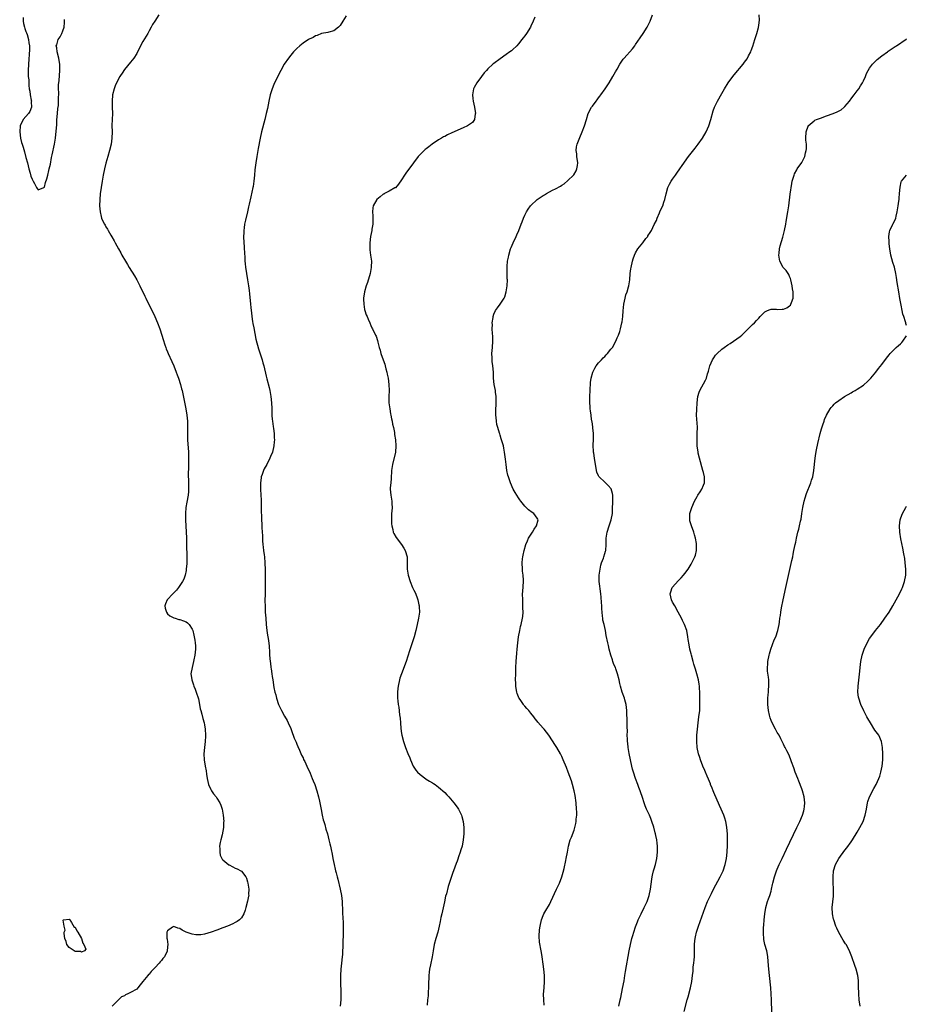
# Model space of a CAD drawing. Units: inches. Extents: x 2628000 to 2631000, y 1437000 to 1440000.
# Drawn here: x 2629101 to 2629389, y 1438232 to 1438551 of the extents above; entities that cross this region are included whole.
import ezdxf

# ---------------------------------------------------------------- set-up
doc = ezdxf.new("R2010")
doc.units = ezdxf.units.IN
doc.header["$MEASUREMENT"] = 0
doc.layers.add('LD26281437_10ft', color=71, linetype='Continuous')

msp = doc.modelspace()

# ---------------------------------------------------------------- linework, layer by layer
at = {"layer": 'LD26281437_10ft'}
for points, elevation in [([(2629102.12, 1438552.12), (2629102.15, 1438551), (2629102.26, 1438550.26), (2629102.5, 1438549), (2629102.6, 1438548.6), (2629103, 1438547.61), (2629103.15, 1438547.15), (2629103.35, 1438546.65), (2629103.88, 1438545), (2629103.94, 1438543.94), (2629104.17, 1438543), (2629104.17, 1438541.83), (2629103.79, 1438537), (2629103.68, 1438535), (2629103.68, 1438534.32), (2629103.73, 1438533), (2629103.89, 1438531.89), (2629103.91, 1438530.09), (2629104.05, 1438529), (2629104.23, 1438528.23), (2629104.34, 1438527), (2629104.68, 1438525.32), (2629104.76, 1438525), (2629104.75, 1438524.75), (2629104.84, 1438523), (2629104.31, 1438521.69), (2629103.88, 1438521), (2629103, 1438520.02), (2629102.15, 1438519), (2629101.15, 1438517), (2629100.98, 1438515), (2629101.26, 1438513), (2629101.57, 1438511.57), (2629101.79, 1438511), (2629102.07, 1438510.07), (2629102.55, 1438508.55), (2629103, 1438506.72), (2629103.51, 1438505), (2629103.99, 1438503), (2629104.37, 1438501.63), (2629104.6, 1438500.6), (2629105, 1438499.62), (2629105.31, 1438499), (2629105.79, 1438498.21), (2629106.45, 1438497), (2629106.62, 1438496.62), (2629107, 1438496.17), (2629108.81, 1438497), (2629109, 1438497.07), (2629109.4, 1438498.6), (2629109.78, 1438499.78), (2629110.07, 1438501), (2629110.48, 1438502.48), (2629110.57, 1438503), (2629111, 1438504.52), (2629111.32, 1438506.68), (2629111.55, 1438507.55), (2629112.3, 1438511), (2629112.59, 1438513), (2629113, 1438517.41), (2629113.09, 1438518.91), (2629113.26, 1438521), (2629113.41, 1438522.59), (2629113.54, 1438523.54), (2629113.63, 1438525), (2629113.61, 1438526.39), (2629113.64, 1438527), (2629113.65, 1438527.65), (2629113.6, 1438529), (2629113.62, 1438530.38), (2629113.67, 1438531), (2629113.76, 1438531.76), (2629114.03, 1438535), (2629113.99, 1438535.99), (2629113.99, 1438537), (2629113.83, 1438538.17), (2629113.69, 1438539), (2629113.19, 1438541), (2629113, 1438542.29), (2629112.86, 1438543), (2629113, 1438543.32), (2629113.52, 1438545), (2629114.1, 1438545.9), (2629114.68, 1438547), (2629115, 1438547.8), (2629115.44, 1438549), (2629115.5, 1438550.5), (2629115.55, 1438551), (2629115.52, 1438551.52)], 9730), ([(2629146.16, 1438553), (2629144.89, 1438551), (2629144.14, 1438549.86), (2629143.67, 1438549), (2629143, 1438547.82), (2629142.57, 1438547), (2629141, 1438544.4), (2629140.19, 1438543), (2629139, 1438540.52), (2629138.06, 1438539), (2629137, 1438537.61), (2629135, 1438535.24), (2629134.81, 1438535), (2629134.46, 1438534.46), (2629133.46, 1438533), (2629132.45, 1438531), (2629132.01, 1438529.99), (2629131.65, 1438529), (2629131.12, 1438527), (2629130.97, 1438525), (2629131.04, 1438523.04), (2629131.1, 1438521), (2629130.94, 1438517.06), (2629130.96, 1438515), (2629130.94, 1438513), (2629130.65, 1438511), (2629130.18, 1438509), (2629129.65, 1438507), (2629129, 1438504.88), (2629128.49, 1438503), (2629128.04, 1438501), (2629127.72, 1438499), (2629127.46, 1438497), (2629127.15, 1438494.85), (2629126.95, 1438493), (2629126.9, 1438491), (2629127.07, 1438489), (2629127.48, 1438487.48), (2629127.59, 1438487), (2629128.03, 1438485.97), (2629128.5, 1438485), (2629128.71, 1438484.71), (2629129, 1438484.19), (2629129.46, 1438483.46), (2629129.66, 1438483), (2629130.55, 1438481.45), (2629130.9, 1438480.9), (2629131.63, 1438479.63), (2629131.93, 1438479), (2629133.05, 1438477), (2629133.77, 1438475.77), (2629134.19, 1438475), (2629135.33, 1438473), (2629135.96, 1438471.96), (2629136.5, 1438471), (2629138.22, 1438468.22), (2629139, 1438466.91), (2629140.03, 1438465), (2629141.62, 1438461.62), (2629141.89, 1438461), (2629144.83, 1438455), (2629145.72, 1438453), (2629146.48, 1438451), (2629147.14, 1438449), (2629147.56, 1438447.56), (2629148.15, 1438445.85), (2629148.42, 1438445), (2629148.58, 1438444.58), (2629149, 1438443.6), (2629149.23, 1438443), (2629150.38, 1438440.38), (2629151.02, 1438439), (2629151.79, 1438437), (2629152.09, 1438436.09), (2629152.51, 1438435), (2629153.18, 1438433), (2629153.57, 1438431.57), (2629153.71, 1438431), (2629154.98, 1438425.02), (2629155.28, 1438423), (2629155.44, 1438421), (2629155.49, 1438419), (2629155.48, 1438417), (2629155.52, 1438415), (2629155.76, 1438411), (2629155.78, 1438410.22), (2629155.8, 1438409), (2629155.77, 1438406.23), (2629155.73, 1438403.73), (2629155.74, 1438403), (2629155.8, 1438402.2), (2629155.81, 1438401), (2629155.8, 1438399.81), (2629155.85, 1438399), (2629155.79, 1438398.21), (2629155.66, 1438397), (2629155.23, 1438394.77), (2629154.94, 1438393), (2629154.8, 1438391), (2629154.83, 1438388.83), (2629154.93, 1438387), (2629155.06, 1438385), (2629155.14, 1438383.14), (2629155.18, 1438381), (2629155.27, 1438377), (2629155.22, 1438375.22), (2629155.23, 1438374.77), (2629155.08, 1438373), (2629155, 1438372.53), (2629154.67, 1438371), (2629154.27, 1438369.73), (2629153.86, 1438369), (2629153, 1438367.61), (2629152.54, 1438367), (2629151.9, 1438366.1), (2629150.76, 1438365), (2629148.9, 1438363), (2629148.35, 1438361.65), (2629148.15, 1438361), (2629148.27, 1438360.27), (2629148.6, 1438359), (2629149, 1438358.49), (2629149.76, 1438357.75), (2629151, 1438357.16), (2629151.45, 1438357), (2629152.64, 1438356.64), (2629153, 1438356.56), (2629154.2, 1438356.2), (2629155, 1438355.86), (2629155.51, 1438355.51), (2629155.98, 1438355), (2629157, 1438353.47), (2629157.17, 1438353), (2629157.55, 1438351.55), (2629157.88, 1438349.88), (2629157.98, 1438349), (2629158.05, 1438348.05), (2629158.07, 1438347), (2629157.87, 1438345), (2629157.54, 1438343.54), (2629157.45, 1438343), (2629156.97, 1438340.97), (2629156.6, 1438339), (2629156.85, 1438337.15), (2629156.85, 1438337), (2629157, 1438336.69), (2629157.39, 1438335.39), (2629157.52, 1438335), (2629157.94, 1438333.94), (2629158.27, 1438333), (2629159, 1438330.84), (2629159.4, 1438329), (2629159.63, 1438327.63), (2629159.84, 1438327), (2629160.18, 1438325.82), (2629160.45, 1438324.45), (2629160.86, 1438323), (2629161, 1438322.38), (2629161.23, 1438321), (2629161.36, 1438319), (2629161.32, 1438318.68), (2629161.22, 1438317), (2629160.97, 1438315), (2629160.8, 1438313), (2629160.88, 1438311), (2629161.22, 1438309), (2629161.5, 1438307.5), (2629161.61, 1438306.39), (2629161.83, 1438305), (2629162.3, 1438303), (2629163, 1438301.37), (2629163.23, 1438301), (2629163.97, 1438299.97), (2629164.73, 1438299), (2629165, 1438298.55), (2629166.02, 1438297), (2629166.31, 1438296.31), (2629166.74, 1438295), (2629167.1, 1438293), (2629167.23, 1438291), (2629167.2, 1438290.8), (2629167.11, 1438289), (2629166.69, 1438286.69), (2629166.25, 1438285), (2629166.12, 1438284.12), (2629165.9, 1438283), (2629165.93, 1438282.07), (2629165.93, 1438281), (2629166.1, 1438280.1), (2629166.64, 1438279), (2629166.74, 1438278.74), (2629167, 1438278.54), (2629168.91, 1438276.91), (2629169, 1438276.88), (2629170.21, 1438276.21), (2629171, 1438275.85), (2629171.63, 1438275.63), (2629172.78, 1438275), (2629173, 1438274.83), (2629174.42, 1438273), (2629174.59, 1438272.59), (2629175, 1438271.37), (2629175.1, 1438271), (2629175.38, 1438269), (2629175.33, 1438267.33), (2629175.34, 1438267), (2629175.3, 1438266.7), (2629175, 1438265.1), (2629174.45, 1438263), (2629174.15, 1438262.15), (2629173.81, 1438261), (2629173, 1438259.64), (2629172.33, 1438259), (2629171.55, 1438258.45), (2629171, 1438258.17), (2629170.21, 1438257.79), (2629168.44, 1438257), (2629167, 1438256.42), (2629165, 1438255.66), (2629163.14, 1438255), (2629161, 1438254.36), (2629159.79, 1438254.21), (2629159, 1438254.12), (2629158.2, 1438254.2), (2629157, 1438254.35), (2629155.04, 1438255.04), (2629153.7, 1438255.7), (2629153, 1438256.25), (2629152.35, 1438256.35), (2629151, 1438256.91), (2629150.62, 1438256.62), (2629149, 1438255.47), (2629148.72, 1438255), (2629148.76, 1438253.24), (2629148.78, 1438253), (2629148.84, 1438252.84), (2629149, 1438251.78), (2629149.13, 1438251.13), (2629148.89, 1438249.11), (2629148.9, 1438249), (2629148.84, 1438248.84), (2629147.95, 1438247), (2629147.48, 1438246.52), (2629147, 1438245.87), (2629146.55, 1438245.45), (2629146.3, 1438245), (2629145, 1438243.58), (2629143.71, 1438242.29), (2629143, 1438241.43), (2629142.76, 1438241.24), (2629142.55, 1438241), (2629140.96, 1438239), (2629140.11, 1438237.89), (2629139.39, 1438237), (2629139, 1438236.57), (2629137, 1438235.39), (2629136.05, 1438235), (2629135.32, 1438234.68), (2629135, 1438234.4), (2629133.99, 1438234.01), (2629133, 1438232.96), (2629131, 1438231)], 9740), ([(2629207, 1438552.69), (2629205.9, 1438551), (2629205, 1438549.55), (2629204.78, 1438549.22), (2629204.53, 1438549), (2629203, 1438547.79), (2629201.42, 1438547.42), (2629201, 1438547.27), (2629199, 1438546.98), (2629197.62, 1438546.38), (2629197, 1438546.21), (2629196.28, 1438545.72), (2629195, 1438545.17), (2629194.73, 1438545), (2629193, 1438543.85), (2629191.91, 1438543), (2629191, 1438542.15), (2629189.89, 1438541), (2629189, 1438539.94), (2629188.25, 1438539), (2629186.88, 1438537), (2629185.78, 1438535), (2629185, 1438533.51), (2629183.55, 1438530.45), (2629182.96, 1438529.04), (2629182.33, 1438527), (2629181.87, 1438525), (2629181.4, 1438522.6), (2629181.05, 1438521), (2629180.56, 1438519), (2629179.53, 1438515), (2629179.1, 1438513), (2629178.43, 1438509.57), (2629177.96, 1438507), (2629177.65, 1438505), (2629177.36, 1438502.64), (2629177.24, 1438501), (2629177.04, 1438499.04), (2629176.75, 1438497.25), (2629176.72, 1438497), (2629176.09, 1438493.91), (2629175.48, 1438491.48), (2629175.32, 1438490.68), (2629174.91, 1438489), (2629174.3, 1438486.3), (2629174.03, 1438485), (2629173.85, 1438483.85), (2629173.75, 1438483), (2629173.74, 1438482.26), (2629173.69, 1438481), (2629173.75, 1438479), (2629173.83, 1438477.83), (2629173.86, 1438477), (2629173.94, 1438475.94), (2629174.04, 1438473.96), (2629174.11, 1438473), (2629174.21, 1438472.21), (2629174.31, 1438471), (2629174.42, 1438470.42), (2629174.62, 1438469), (2629175, 1438467), (2629175.3, 1438465), (2629175.47, 1438463.47), (2629175.64, 1438462.36), (2629175.98, 1438459), (2629176.05, 1438457.95), (2629176.14, 1438457), (2629176.24, 1438456.24), (2629176.35, 1438455), (2629176.63, 1438453.37), (2629176.72, 1438452.72), (2629177, 1438451.35), (2629177.67, 1438447.67), (2629178.51, 1438444.51), (2629179.68, 1438441), (2629179.96, 1438439.96), (2629180.25, 1438439), (2629181, 1438435.69), (2629181.22, 1438434.78), (2629181.99, 1438431.99), (2629182.23, 1438431), (2629182.58, 1438429), (2629182.77, 1438427), (2629182.85, 1438425.15), (2629182.9, 1438422.9), (2629183, 1438421.64), (2629183.06, 1438421), (2629183.29, 1438419.29), (2629183.39, 1438418.61), (2629183.6, 1438417), (2629183.63, 1438415.63), (2629183.68, 1438415), (2629183.65, 1438414.35), (2629183.49, 1438413), (2629183.04, 1438411), (2629182.48, 1438409.52), (2629182.26, 1438409), (2629181.22, 1438407), (2629180.41, 1438405.59), (2629180.15, 1438405), (2629179.73, 1438403.73), (2629179.44, 1438403), (2629179.36, 1438402.64), (2629179.17, 1438401), (2629179.19, 1438398.81), (2629179.37, 1438395.37), (2629179.45, 1438394.55), (2629179.45, 1438393), (2629179.41, 1438391.41), (2629179.47, 1438390.53), (2629179.49, 1438389), (2629179.59, 1438387.59), (2629179.64, 1438386.36), (2629179.78, 1438383.78), (2629179.79, 1438383), (2629179.83, 1438382.17), (2629179.93, 1438381), (2629180.08, 1438380.08), (2629180.19, 1438379), (2629180.36, 1438377.64), (2629180.47, 1438377), (2629180.64, 1438375), (2629180.7, 1438372.7), (2629180.7, 1438371), (2629180.67, 1438369.33), (2629180.7, 1438368.7), (2629180.65, 1438365.35), (2629180.67, 1438364.67), (2629180.64, 1438363), (2629180.65, 1438360.65), (2629180.75, 1438359), (2629180.92, 1438357.08), (2629181.04, 1438355), (2629181.23, 1438353), (2629181.5, 1438351.5), (2629181.57, 1438351), (2629181.78, 1438349.78), (2629181.95, 1438347.95), (2629182.05, 1438345.95), (2629182.12, 1438345), (2629182.31, 1438343), (2629182.38, 1438342.38), (2629182.58, 1438341), (2629182.62, 1438340.62), (2629182.88, 1438339), (2629183, 1438338.05), (2629183.17, 1438337), (2629183.52, 1438334.48), (2629183.84, 1438333), (2629184.12, 1438332.12), (2629184.35, 1438331), (2629185.01, 1438329), (2629185.69, 1438327.69), (2629186, 1438327), (2629187, 1438325.16), (2629187.83, 1438323.83), (2629188.21, 1438323), (2629189, 1438321.19), (2629189.58, 1438319.58), (2629189.77, 1438319), (2629190.11, 1438318.11), (2629190.71, 1438316.71), (2629191, 1438316.15), (2629191.32, 1438315.32), (2629191.83, 1438314.17), (2629192.52, 1438312.52), (2629193, 1438311.65), (2629193.18, 1438311.18), (2629193.55, 1438310.45), (2629194.22, 1438309), (2629194.45, 1438308.45), (2629195, 1438307.42), (2629195.34, 1438306.66), (2629196, 1438305), (2629196.25, 1438304.25), (2629196.79, 1438303), (2629197.52, 1438301), (2629198.07, 1438299), (2629198.36, 1438297.64), (2629198.48, 1438297), (2629198.54, 1438296.54), (2629198.86, 1438294.86), (2629199.24, 1438293), (2629199.58, 1438291.58), (2629199.73, 1438291), (2629200.03, 1438289.97), (2629200.45, 1438288.45), (2629200.89, 1438287), (2629201.41, 1438285), (2629201.69, 1438283.69), (2629201.87, 1438283), (2629202.11, 1438281.89), (2629202.41, 1438280.41), (2629202.65, 1438279), (2629203.08, 1438277), (2629203.48, 1438275.48), (2629203.56, 1438275), (2629203.72, 1438274.28), (2629204.05, 1438273), (2629204.26, 1438272.26), (2629205.04, 1438269.04), (2629205.44, 1438267), (2629205.65, 1438265), (2629205.74, 1438263.74), (2629205.77, 1438263), (2629205.84, 1438261.84), (2629205.86, 1438261), (2629205.93, 1438259.93), (2629206, 1438258), (2629206.05, 1438257), (2629206.07, 1438256.07), (2629206.05, 1438254.05), (2629205.97, 1438251.97), (2629205.87, 1438250.13), (2629205.85, 1438249), (2629205.77, 1438247.77), (2629205.7, 1438247), (2629205.45, 1438245), (2629205.22, 1438243), (2629205.12, 1438241), (2629205.12, 1438239), (2629205.23, 1438235.23), (2629205.26, 1438234.74), (2629205.22, 1438233), (2629205.01, 1438231)], 9750), ([(2629268.24, 1438552.24), (2629267.74, 1438551), (2629267, 1438549.34), (2629266.83, 1438549), (2629265.55, 1438547), (2629265, 1438546.21), (2629264.46, 1438545.54), (2629264.07, 1438545), (2629263, 1438543.62), (2629262.42, 1438543), (2629261, 1438541.65), (2629260.65, 1438541.35), (2629260.18, 1438541), (2629259, 1438540.15), (2629257, 1438538.77), (2629255, 1438537.28), (2629254.67, 1438537), (2629253, 1438535.45), (2629252.57, 1438535), (2629251.85, 1438534.15), (2629250.96, 1438533.04), (2629249.47, 1438531), (2629249, 1438530.16), (2629248.56, 1438529.44), (2629248.36, 1438529), (2629248.3, 1438528.3), (2629248.02, 1438527), (2629248.11, 1438525.89), (2629248.25, 1438525), (2629248.66, 1438523), (2629248.96, 1438521), (2629248.93, 1438520.93), (2629248.65, 1438519), (2629247.98, 1438518.02), (2629246.45, 1438517), (2629245, 1438516.31), (2629241.32, 1438514.68), (2629239.95, 1438514.05), (2629239, 1438513.56), (2629238.61, 1438513.39), (2629237.95, 1438513), (2629237, 1438512.39), (2629234.96, 1438511), (2629233.83, 1438510.17), (2629233, 1438509.5), (2629232.7, 1438509.3), (2629232.32, 1438509), (2629231, 1438507.71), (2629230.37, 1438507), (2629228.9, 1438505), (2629226.36, 1438501.64), (2629225.93, 1438501), (2629225, 1438499.45), (2629223.99, 1438498.01), (2629223, 1438496.89), (2629222.79, 1438496.79), (2629221, 1438495.79), (2629219.5, 1438495), (2629219.19, 1438494.81), (2629219, 1438494.73), (2629218.08, 1438493.92), (2629216.95, 1438493), (2629215.79, 1438491), (2629215.66, 1438490.34), (2629215.57, 1438489), (2629215.7, 1438487.7), (2629215.7, 1438487), (2629215.65, 1438485), (2629215.36, 1438483.36), (2629215.31, 1438483), (2629214.92, 1438481.08), (2629214.71, 1438479), (2629214.71, 1438477), (2629214.72, 1438476.72), (2629214.91, 1438475), (2629215.18, 1438473), (2629215.16, 1438471.16), (2629215.15, 1438471), (2629214.76, 1438469), (2629213.88, 1438466.12), (2629213.52, 1438465), (2629212.95, 1438463), (2629212.67, 1438461), (2629212.67, 1438460.67), (2629212.72, 1438459), (2629213, 1438457.34), (2629213.07, 1438457), (2629213.54, 1438455.54), (2629213.78, 1438455), (2629214.13, 1438454.13), (2629214.65, 1438453), (2629215, 1438452.1), (2629215.35, 1438451.35), (2629215.56, 1438451), (2629216.5, 1438449), (2629216.7, 1438448.7), (2629217.2, 1438447.2), (2629217.28, 1438446.72), (2629217.75, 1438445), (2629218.07, 1438444.07), (2629218.3, 1438443), (2629219.01, 1438441), (2629219.57, 1438439.57), (2629219.71, 1438439), (2629219.91, 1438438.09), (2629220.21, 1438437), (2629220.36, 1438436.36), (2629220.6, 1438435), (2629220.9, 1438433), (2629221, 1438431), (2629220.91, 1438429.09), (2629220.9, 1438427), (2629221.13, 1438425), (2629221.44, 1438423.44), (2629221.54, 1438423), (2629221.76, 1438421.76), (2629221.98, 1438421), (2629222.08, 1438420.08), (2629222.35, 1438419), (2629222.66, 1438417.34), (2629222.72, 1438416.72), (2629223.04, 1438415), (2629223.18, 1438413), (2629223.01, 1438410.99), (2629222.02, 1438407), (2629221.77, 1438405), (2629221.63, 1438402.37), (2629221.48, 1438401), (2629221.34, 1438399.34), (2629221.33, 1438399), (2629221.5, 1438397), (2629221.72, 1438395.72), (2629221.82, 1438395), (2629221.82, 1438394.18), (2629221.89, 1438393), (2629221.84, 1438391.84), (2629221.76, 1438391), (2629221.69, 1438389), (2629221.72, 1438387.72), (2629221.79, 1438387), (2629222.13, 1438385.87), (2629222.31, 1438385), (2629222.51, 1438384.51), (2629223.27, 1438383.27), (2629225, 1438381), (2629225.74, 1438379.74), (2629226.21, 1438379), (2629226.78, 1438377), (2629226.8, 1438376.8), (2629226.82, 1438375), (2629226.83, 1438373), (2629227.13, 1438371), (2629227.75, 1438369), (2629228.59, 1438367), (2629229, 1438366.11), (2629229.37, 1438365.37), (2629229.98, 1438363.98), (2629230.29, 1438363), (2629230.62, 1438361.38), (2629230.72, 1438361), (2629230.74, 1438360.74), (2629230.77, 1438359), (2629230.49, 1438357), (2629230.06, 1438355), (2629229.59, 1438353), (2629229.08, 1438351), (2629228.48, 1438349), (2629227.58, 1438346.42), (2629226.46, 1438343), (2629224.96, 1438339), (2629224.46, 1438337.54), (2629224.3, 1438337), (2629223.86, 1438335), (2629223.81, 1438334.19), (2629223.68, 1438333), (2629223.7, 1438331.69), (2629223.72, 1438331), (2629223.78, 1438330.22), (2629223.93, 1438329), (2629224.11, 1438328.11), (2629224.36, 1438325.64), (2629224.52, 1438324.52), (2629224.61, 1438323), (2629224.76, 1438321.24), (2629225, 1438319.6), (2629225.1, 1438319), (2629225.61, 1438317), (2629225.97, 1438315.97), (2629226.28, 1438315), (2629227, 1438313.09), (2629227.64, 1438311.64), (2629227.89, 1438311), (2629228.79, 1438309), (2629229, 1438308.64), (2629229.68, 1438307.68), (2629230.21, 1438307), (2629231, 1438306.23), (2629232.84, 1438304.84), (2629233, 1438304.72), (2629234.09, 1438304.09), (2629235, 1438303.52), (2629235.34, 1438303.34), (2629235.86, 1438303), (2629237, 1438302.17), (2629237.65, 1438301.65), (2629238.37, 1438301), (2629239, 1438300.36), (2629239.65, 1438299.65), (2629240.3, 1438299), (2629242.02, 1438297), (2629243, 1438295.63), (2629243.43, 1438295), (2629244.44, 1438293), (2629244.58, 1438292.58), (2629245.04, 1438291), (2629245.25, 1438289), (2629245.25, 1438287.25), (2629245.23, 1438287), (2629245.03, 1438285.03), (2629244.64, 1438283), (2629244.23, 1438281.77), (2629244.05, 1438281), (2629243.52, 1438279.52), (2629243.22, 1438278.78), (2629243, 1438278.11), (2629242.69, 1438277.31), (2629241.87, 1438275), (2629241.63, 1438274.37), (2629240.09, 1438269.91), (2629239.54, 1438267.54), (2629239.3, 1438266.7), (2629238.93, 1438264.93), (2629238.02, 1438261), (2629237.79, 1438259.79), (2629237.5, 1438258.5), (2629237.23, 1438257), (2629236.73, 1438255), (2629236.14, 1438253), (2629235.59, 1438251), (2629235.22, 1438249), (2629234.92, 1438247), (2629234.41, 1438244.41), (2629234.11, 1438243), (2629233.96, 1438242.04), (2629233.84, 1438241), (2629233.81, 1438239.81), (2629233.77, 1438239), (2629233.75, 1438237), (2629233.67, 1438235.67), (2629233.65, 1438235), (2629233.62, 1438234.38), (2629233.45, 1438233), (2629233.34, 1438231.34)], 9760), ([(2629271.34, 1438231.34), (2629271.17, 1438233), (2629271.14, 1438234.86), (2629271.3, 1438237), (2629271.39, 1438239), (2629271.36, 1438241), (2629271.22, 1438243), (2629271, 1438244.68), (2629270.61, 1438247), (2629270.4, 1438248.39), (2629270.28, 1438249), (2629269.83, 1438251.83), (2629269.7, 1438253.7), (2629269.8, 1438255.8), (2629269.97, 1438257), (2629270.44, 1438259), (2629271, 1438260.46), (2629271.25, 1438261), (2629271.9, 1438262.1), (2629273, 1438264.03), (2629273.48, 1438265), (2629275.31, 1438269), (2629275.86, 1438270.14), (2629276.24, 1438271), (2629277.03, 1438273), (2629277.49, 1438274.51), (2629277.75, 1438275.75), (2629278.33, 1438278.33), (2629278.49, 1438279), (2629278.91, 1438281), (2629279.26, 1438283), (2629279.78, 1438285), (2629280.14, 1438285.86), (2629281, 1438288.2), (2629281.26, 1438289), (2629281.61, 1438290.39), (2629281.69, 1438291), (2629281.74, 1438291.74), (2629281.87, 1438293), (2629281.87, 1438294.13), (2629281.85, 1438295), (2629281.71, 1438297), (2629281.41, 1438299.41), (2629281.06, 1438301), (2629280.51, 1438303), (2629280.15, 1438304.15), (2629279.13, 1438307), (2629278.54, 1438308.54), (2629277.51, 1438311), (2629277, 1438312.15), (2629276.73, 1438312.73), (2629276.59, 1438313), (2629275.45, 1438315), (2629275, 1438315.72), (2629272.87, 1438319), (2629272.06, 1438320.06), (2629271.3, 1438321), (2629271, 1438321.35), (2629269.27, 1438323.27), (2629269, 1438323.63), (2629268.36, 1438324.36), (2629267.92, 1438325), (2629267, 1438326.13), (2629266.28, 1438327), (2629265.66, 1438327.66), (2629265, 1438328.49), (2629264.75, 1438328.75), (2629264.58, 1438329), (2629263.69, 1438330.31), (2629263.2, 1438331), (2629263.13, 1438331.13), (2629263, 1438331.47), (2629262.54, 1438332.54), (2629262.42, 1438333), (2629262.2, 1438334.2), (2629262.11, 1438335), (2629262.05, 1438336.05), (2629262.03, 1438337), (2629262.05, 1438339), (2629262.13, 1438341), (2629262.22, 1438343), (2629262.38, 1438345.62), (2629262.51, 1438347), (2629262.74, 1438349), (2629263.02, 1438350.98), (2629263.37, 1438353), (2629263.65, 1438354.35), (2629263.84, 1438355), (2629264.31, 1438357), (2629264.4, 1438357.6), (2629264.49, 1438359), (2629264.41, 1438360.41), (2629264.42, 1438361), (2629264.41, 1438361.59), (2629264.34, 1438363), (2629264.32, 1438365), (2629264.34, 1438365.66), (2629264.59, 1438369), (2629264.59, 1438369.41), (2629264.48, 1438371), (2629264.28, 1438372.28), (2629264.22, 1438373), (2629264.15, 1438375), (2629264.31, 1438376.31), (2629264.35, 1438377), (2629264.44, 1438377.56), (2629264.76, 1438379), (2629265.35, 1438381), (2629265.85, 1438382.15), (2629266.25, 1438383), (2629267.52, 1438385), (2629268.03, 1438385.97), (2629268.84, 1438387), (2629269.33, 1438389), (2629269.22, 1438389.22), (2629269, 1438389.58), (2629267.93, 1438391), (2629267.39, 1438391.39), (2629266.25, 1438392.25), (2629265.45, 1438393), (2629265, 1438393.45), (2629263.72, 1438395), (2629263.45, 1438395.45), (2629263, 1438396.08), (2629262.39, 1438397), (2629261.9, 1438397.9), (2629261.26, 1438399), (2629260.35, 1438401), (2629259.69, 1438403), (2629259.54, 1438403.54), (2629259.22, 1438405), (2629258.91, 1438407), (2629258.71, 1438408.71), (2629258.47, 1438411), (2629258.24, 1438412.24), (2629258.07, 1438413), (2629257.45, 1438415), (2629257.33, 1438415.33), (2629257, 1438416.52), (2629256.88, 1438416.88), (2629256.81, 1438417.19), (2629256.27, 1438419), (2629255.96, 1438419.96), (2629255.8, 1438421), (2629255.73, 1438422.27), (2629255.61, 1438423), (2629255.58, 1438423.58), (2629255.64, 1438425), (2629255.72, 1438426.28), (2629255.74, 1438427), (2629255.74, 1438429), (2629255.55, 1438430.45), (2629255.49, 1438431), (2629255.08, 1438433), (2629254.84, 1438435), (2629254.81, 1438437), (2629254.68, 1438439), (2629254.45, 1438440.45), (2629254.42, 1438441), (2629254.42, 1438441.58), (2629254.36, 1438443), (2629254.52, 1438445), (2629254.64, 1438447), (2629254.6, 1438448.6), (2629254.53, 1438449.47), (2629254.44, 1438451), (2629254.48, 1438452.48), (2629254.45, 1438453), (2629254.74, 1438454.74), (2629254.75, 1438455), (2629255, 1438455.78), (2629255.54, 1438457), (2629256.1, 1438457.9), (2629257, 1438459.01), (2629258.3, 1438461), (2629258.52, 1438461.48), (2629258.97, 1438463), (2629259.27, 1438465), (2629259.36, 1438467), (2629259.33, 1438467.33), (2629259.3, 1438469), (2629259.28, 1438470.72), (2629259.26, 1438471), (2629259.27, 1438471.27), (2629259.44, 1438473), (2629259.72, 1438474.28), (2629259.83, 1438475), (2629260.42, 1438477), (2629260.59, 1438477.41), (2629261.27, 1438479), (2629262.24, 1438481), (2629262.47, 1438481.53), (2629263.07, 1438483), (2629263.83, 1438485), (2629264.18, 1438485.82), (2629264.57, 1438487), (2629265, 1438487.95), (2629265.53, 1438489), (2629266.12, 1438489.88), (2629266.91, 1438491), (2629267, 1438491.11), (2629269.01, 1438493), (2629271, 1438494.37), (2629271.39, 1438494.61), (2629272.07, 1438495), (2629274.05, 1438496.05), (2629275, 1438496.52), (2629276.6, 1438497.4), (2629277, 1438497.7), (2629277.82, 1438498.18), (2629279, 1438499.17), (2629280.85, 1438501), (2629280.92, 1438501.08), (2629281.67, 1438502.33), (2629281.96, 1438503), (2629282.09, 1438504.09), (2629282.24, 1438505), (2629281.95, 1438507), (2629281.89, 1438507.89), (2629281.72, 1438509), (2629281.83, 1438510.17), (2629282.01, 1438511), (2629282.67, 1438512.67), (2629282.84, 1438513.16), (2629283.64, 1438515), (2629284.38, 1438517), (2629285, 1438519.07), (2629285.62, 1438521), (2629286.67, 1438523), (2629287, 1438523.42), (2629288.15, 1438525), (2629288.55, 1438525.46), (2629289, 1438526.04), (2629289.4, 1438526.59), (2629289.67, 1438527), (2629291.09, 1438529), (2629292.4, 1438531), (2629293.65, 1438533), (2629294.49, 1438534.49), (2629295, 1438535.36), (2629295.9, 1438537), (2629297, 1438538.68), (2629297.25, 1438539), (2629299.98, 1438542.02), (2629300.73, 1438543), (2629301, 1438543.36), (2629302.48, 1438545.52), (2629303.46, 1438547), (2629304.71, 1438549), (2629305.78, 1438551), (2629306.49, 1438553)], 9770), ([(2629295.59, 1438231), (2629296.02, 1438233), (2629296.16, 1438233.84), (2629296.76, 1438236.76), (2629297.24, 1438239.24), (2629297.55, 1438241), (2629297.74, 1438242.26), (2629298.93, 1438249), (2629299.31, 1438251), (2629299.82, 1438253), (2629300.1, 1438253.9), (2629300.41, 1438255), (2629301, 1438256.79), (2629301.6, 1438258.4), (2629301.86, 1438259), (2629302.76, 1438261), (2629303.79, 1438263), (2629304.78, 1438265), (2629305.45, 1438267), (2629305.85, 1438269), (2629306.29, 1438272.29), (2629306.39, 1438273), (2629306.49, 1438273.51), (2629306.84, 1438275), (2629307, 1438275.59), (2629307.42, 1438277), (2629307.92, 1438279), (2629308.16, 1438281), (2629308.13, 1438283), (2629307.98, 1438283.98), (2629307.85, 1438285), (2629307.57, 1438286.43), (2629307.43, 1438287), (2629307.33, 1438287.33), (2629306.87, 1438289.13), (2629306.27, 1438291), (2629305.91, 1438291.91), (2629305.47, 1438293), (2629304.54, 1438295), (2629304.08, 1438296.08), (2629303.76, 1438297), (2629303.23, 1438298.77), (2629302.61, 1438300.61), (2629302.49, 1438301), (2629302.06, 1438302.06), (2629301.72, 1438303), (2629300.96, 1438304.96), (2629300.31, 1438307), (2629300.02, 1438308.02), (2629299.77, 1438309), (2629299.3, 1438311), (2629298.9, 1438313.1), (2629298.61, 1438315), (2629298.48, 1438316.48), (2629298.39, 1438317), (2629298.32, 1438317.68), (2629298.29, 1438319), (2629298.32, 1438320.32), (2629298.23, 1438321.77), (2629298.24, 1438324.24), (2629298.18, 1438325.82), (2629298.16, 1438327), (2629298.04, 1438328.04), (2629297.89, 1438329), (2629297.45, 1438330.55), (2629297.34, 1438331), (2629296.65, 1438333), (2629296.06, 1438335), (2629295.86, 1438335.86), (2629295.63, 1438337), (2629295.15, 1438339), (2629294.55, 1438340.55), (2629294.43, 1438341), (2629293.98, 1438341.98), (2629293.65, 1438343), (2629293.48, 1438343.48), (2629292.99, 1438345), (2629292.43, 1438347), (2629292.17, 1438348.17), (2629291.94, 1438349), (2629291.43, 1438351.43), (2629291.18, 1438353), (2629290.75, 1438355), (2629290.4, 1438356.4), (2629290.33, 1438357), (2629290.27, 1438357.73), (2629290.09, 1438359), (2629290.03, 1438360.03), (2629289.99, 1438361), (2629289.91, 1438362.09), (2629289.85, 1438363.85), (2629289.69, 1438365), (2629289.46, 1438366.54), (2629289.4, 1438367.4), (2629289.2, 1438369), (2629289.21, 1438371), (2629289.46, 1438373), (2629289.74, 1438374.26), (2629289.94, 1438375), (2629290.52, 1438376.52), (2629290.68, 1438377), (2629291, 1438378.02), (2629291.21, 1438378.79), (2629291.28, 1438379), (2629291.46, 1438381), (2629291.47, 1438383), (2629291.74, 1438385), (2629292.38, 1438387), (2629293.07, 1438389), (2629293.46, 1438391), (2629293.55, 1438393), (2629293.57, 1438394.43), (2629293.6, 1438395), (2629293.65, 1438395.65), (2629293.6, 1438397), (2629293.55, 1438397.55), (2629293.04, 1438399.04), (2629292.14, 1438400.14), (2629291.24, 1438401), (2629291, 1438401.19), (2629289.18, 1438403), (2629289.1, 1438403.1), (2629289, 1438403.29), (2629288.46, 1438404.46), (2629288.33, 1438405), (2629288.22, 1438405.78), (2629287.97, 1438407), (2629287.68, 1438409), (2629287.4, 1438410.6), (2629287.35, 1438411), (2629287.33, 1438411.33), (2629287.18, 1438413), (2629287.28, 1438415.28), (2629287.33, 1438417), (2629287.16, 1438418.84), (2629287.15, 1438419.15), (2629286.87, 1438420.87), (2629286.83, 1438421), (2629286.61, 1438422.61), (2629286.52, 1438423), (2629286.38, 1438424.38), (2629286.29, 1438425), (2629286.21, 1438425.79), (2629286.13, 1438427), (2629286.15, 1438429), (2629286.27, 1438431), (2629286.38, 1438433.62), (2629286.53, 1438435), (2629287.09, 1438437), (2629287.71, 1438438.29), (2629288.15, 1438439), (2629289, 1438439.96), (2629289.88, 1438441), (2629290.43, 1438441.57), (2629291, 1438442.08), (2629291.46, 1438442.54), (2629291.87, 1438443), (2629293, 1438444.38), (2629293.47, 1438445), (2629294.55, 1438447), (2629295, 1438448.07), (2629295.42, 1438449), (2629295.83, 1438450.17), (2629296.13, 1438451), (2629296.58, 1438453), (2629296.65, 1438453.35), (2629296.8, 1438455), (2629296.92, 1438456.92), (2629297.17, 1438459), (2629297.6, 1438461), (2629297.88, 1438462.12), (2629298.21, 1438463), (2629298.69, 1438464.69), (2629298.77, 1438465), (2629299.08, 1438467), (2629299.25, 1438469), (2629299.47, 1438470.53), (2629299.51, 1438471), (2629299.95, 1438473), (2629300.2, 1438473.8), (2629300.63, 1438475), (2629301, 1438475.75), (2629301.76, 1438477), (2629303.35, 1438479), (2629304.34, 1438480.34), (2629304.92, 1438481.08), (2629305, 1438481.25), (2629305.72, 1438482.28), (2629306.12, 1438483), (2629307, 1438484.92), (2629307.78, 1438486.22), (2629308.05, 1438487), (2629308.73, 1438488.73), (2629308.91, 1438489.09), (2629309, 1438489.35), (2629309.83, 1438491), (2629310.22, 1438492.22), (2629310.54, 1438493), (2629310.9, 1438494.9), (2629311.45, 1438497), (2629312.02, 1438497.98), (2629312.55, 1438499), (2629313, 1438499.62), (2629313.93, 1438501), (2629314.38, 1438501.62), (2629315.33, 1438503), (2629316.1, 1438504.1), (2629318.18, 1438507), (2629320.29, 1438509.71), (2629321, 1438510.54), (2629321.37, 1438511), (2629322.77, 1438513), (2629323.91, 1438515), (2629324.83, 1438517), (2629325.48, 1438519), (2629326.2, 1438521.8), (2629326.6, 1438523), (2629327.57, 1438525), (2629329, 1438527.5), (2629329.83, 1438529), (2629331.04, 1438530.96), (2629332.56, 1438533), (2629333, 1438533.56), (2629335.92, 1438537), (2629336.39, 1438537.61), (2629337.23, 1438538.77), (2629337.37, 1438539), (2629337.71, 1438539.71), (2629338.37, 1438541), (2629338.56, 1438541.44), (2629339.09, 1438542.91), (2629339.76, 1438545), (2629340.03, 1438545.97), (2629340.38, 1438547), (2629340.89, 1438548.89), (2629341, 1438549.65), (2629341.27, 1438551.27), (2629341.15, 1438553)], 9780), ([(2629316.76, 1438229.24), (2629317.73, 1438233), (2629318.02, 1438233.98), (2629318.87, 1438237), (2629319.29, 1438239), (2629319.52, 1438241), (2629319.65, 1438242.35), (2629319.67, 1438243), (2629319.72, 1438243.72), (2629319.88, 1438245), (2629319.99, 1438246.01), (2629320.08, 1438247), (2629320.15, 1438249), (2629320.16, 1438251), (2629320.25, 1438252.25), (2629320.33, 1438253), (2629320.47, 1438253.53), (2629320.78, 1438255), (2629321.42, 1438257), (2629323, 1438261.49), (2629323.57, 1438263), (2629324.4, 1438265), (2629325, 1438266.33), (2629325.64, 1438267.64), (2629326.33, 1438269), (2629328.46, 1438273), (2629329.29, 1438274.71), (2629329.41, 1438275), (2629330.08, 1438277), (2629330.47, 1438279), (2629330.7, 1438281), (2629330.7, 1438281.3), (2629330.83, 1438283), (2629330.89, 1438284.89), (2629330.82, 1438287), (2629330.63, 1438289), (2629330.41, 1438290.41), (2629330.29, 1438291), (2629330.03, 1438292.03), (2629329.69, 1438293), (2629328.79, 1438295), (2629328.22, 1438296.22), (2629326.44, 1438300.44), (2629326.17, 1438301), (2629325.86, 1438301.86), (2629325.35, 1438303), (2629325.27, 1438303.27), (2629324.72, 1438304.72), (2629324.28, 1438305.72), (2629323.75, 1438307), (2629323.51, 1438307.51), (2629322.88, 1438309), (2629322.09, 1438311), (2629321.82, 1438311.82), (2629321.47, 1438313), (2629321.04, 1438315.04), (2629320.89, 1438317), (2629320.92, 1438319), (2629321.06, 1438321), (2629321.29, 1438323), (2629321.58, 1438325), (2629321.82, 1438327), (2629321.89, 1438329), (2629321.89, 1438330.11), (2629321.83, 1438333), (2629321.74, 1438334.26), (2629321.71, 1438335), (2629321.63, 1438335.63), (2629321.39, 1438337), (2629320.85, 1438339), (2629320.43, 1438340.43), (2629319.91, 1438342.09), (2629319.65, 1438343), (2629319.1, 1438345), (2629319, 1438345.43), (2629318.65, 1438347), (2629318.38, 1438348.38), (2629318.11, 1438350.11), (2629318, 1438351), (2629317.61, 1438353), (2629316.9, 1438355), (2629316.25, 1438356.25), (2629315.91, 1438357), (2629314.83, 1438359), (2629313.7, 1438361), (2629313, 1438362.29), (2629312.63, 1438363), (2629312.25, 1438365), (2629312.39, 1438365.61), (2629312.89, 1438367), (2629313, 1438367.14), (2629314.84, 1438369.16), (2629315.85, 1438370.15), (2629316.59, 1438371), (2629317, 1438371.6), (2629318.08, 1438373), (2629319, 1438374.62), (2629319.24, 1438375), (2629319.46, 1438375.46), (2629320.25, 1438377), (2629320.46, 1438377.54), (2629320.77, 1438379), (2629320.74, 1438380.74), (2629320.76, 1438381), (2629320.74, 1438381.26), (2629320.44, 1438383), (2629320.11, 1438384.11), (2629319.9, 1438385), (2629319.13, 1438387), (2629318.66, 1438388.66), (2629318.6, 1438389), (2629318.64, 1438391), (2629319, 1438392.35), (2629319.22, 1438393), (2629320.15, 1438395), (2629321, 1438396.57), (2629321.26, 1438397), (2629321.95, 1438398.05), (2629322.51, 1438399), (2629323, 1438400.25), (2629323.34, 1438401), (2629323.39, 1438402.61), (2629323.38, 1438403), (2629323, 1438404.41), (2629322.87, 1438405), (2629321.73, 1438409), (2629321.35, 1438410.65), (2629321.27, 1438411), (2629321.01, 1438413), (2629320.94, 1438415), (2629321.01, 1438417), (2629321.05, 1438419.05), (2629320.83, 1438423), (2629320.85, 1438424.85), (2629320.97, 1438427), (2629321.2, 1438429), (2629321.59, 1438430.41), (2629321.82, 1438431), (2629323.67, 1438434.33), (2629323.99, 1438435), (2629324.37, 1438436.37), (2629324.58, 1438437), (2629324.67, 1438437.33), (2629325.06, 1438439), (2629325.94, 1438441), (2629326.36, 1438441.64), (2629327, 1438442.47), (2629327.47, 1438443), (2629329, 1438444.44), (2629329.75, 1438445), (2629331, 1438445.85), (2629331.73, 1438446.27), (2629332.84, 1438447), (2629335, 1438448.57), (2629335.54, 1438449), (2629337.61, 1438451), (2629339, 1438452.44), (2629339.58, 1438453), (2629340.26, 1438453.74), (2629341, 1438454.48), (2629341.47, 1438455), (2629343, 1438456.55), (2629343.84, 1438457), (2629344.67, 1438457.33), (2629345, 1438457.37), (2629346.62, 1438457.38), (2629347, 1438457.36), (2629348.59, 1438457.41), (2629349, 1438457.47), (2629350.1, 1438457.9), (2629351, 1438458.5), (2629351.27, 1438458.73), (2629351.45, 1438459), (2629351.6, 1438459.6), (2629352.14, 1438461), (2629352.19, 1438461.81), (2629352.14, 1438463), (2629351.99, 1438463.99), (2629351.9, 1438465), (2629351.46, 1438467), (2629351.35, 1438467.35), (2629351, 1438468.07), (2629350.72, 1438468.72), (2629349.93, 1438469.93), (2629348.97, 1438471), (2629347.88, 1438473), (2629347.52, 1438475), (2629347.6, 1438475.6), (2629347.74, 1438477), (2629347.97, 1438478.03), (2629348.86, 1438480.86), (2629349.41, 1438483), (2629349.77, 1438485), (2629349.9, 1438485.9), (2629350.43, 1438489), (2629350.72, 1438491), (2629351.16, 1438494.83), (2629351.72, 1438498.28), (2629351.9, 1438499), (2629352.32, 1438500.32), (2629352.48, 1438501), (2629352.62, 1438501.38), (2629353.32, 1438502.68), (2629353.52, 1438503), (2629354.94, 1438505.06), (2629355.66, 1438506.34), (2629355.92, 1438507), (2629356.17, 1438508.17), (2629356.44, 1438509), (2629356.5, 1438509.5), (2629356.46, 1438511), (2629356.31, 1438512.31), (2629356.29, 1438513), (2629356.36, 1438515), (2629357, 1438516.92), (2629357.04, 1438517), (2629359, 1438518.64), (2629359.22, 1438518.78), (2629359.71, 1438519), (2629361, 1438519.51), (2629363, 1438520.23), (2629365.19, 1438521), (2629366.5, 1438521.5), (2629367.79, 1438522.21), (2629368.74, 1438523), (2629369, 1438523.24), (2629370.43, 1438525), (2629370.66, 1438525.34), (2629371, 1438525.7), (2629371.53, 1438526.47), (2629371.97, 1438527), (2629373, 1438528.35), (2629373.45, 1438529), (2629374, 1438530), (2629374.7, 1438531), (2629375, 1438531.57), (2629375.63, 1438533), (2629376.02, 1438533.98), (2629376.52, 1438535), (2629377, 1438535.7), (2629377.92, 1438537), (2629378.43, 1438537.57), (2629379, 1438538.05), (2629379.48, 1438538.52), (2629381, 1438539.76), (2629382.76, 1438541), (2629383, 1438541.19), (2629385, 1438542.54), (2629385.29, 1438542.71), (2629385.73, 1438543), (2629388.85, 1438545.15), (2629389, 1438545.23)], 9790), ([(2629389, 1438452.11), (2629388.79, 1438452.79), (2629388.75, 1438453), (2629388.65, 1438453.35), (2629388.06, 1438455), (2629387.83, 1438455.83), (2629387.58, 1438457), (2629387.25, 1438458.75), (2629386.84, 1438460.84), (2629386.44, 1438463), (2629385.93, 1438466.07), (2629385.69, 1438467.69), (2629385.46, 1438469), (2629385.03, 1438471.03), (2629384.55, 1438472.55), (2629384.24, 1438473.76), (2629383.88, 1438475), (2629383.53, 1438477), (2629383.38, 1438478.62), (2629383.37, 1438479), (2629383.39, 1438479.39), (2629383.27, 1438481), (2629383.45, 1438482.55), (2629383.54, 1438483), (2629384.5, 1438485), (2629384.7, 1438485.3), (2629385.37, 1438486.63), (2629385.47, 1438487), (2629385.59, 1438487.59), (2629385.99, 1438489), (2629386.3, 1438491), (2629386.5, 1438492.5), (2629386.55, 1438493), (2629386.56, 1438493.44), (2629386.75, 1438495), (2629386.92, 1438497.08), (2629387.22, 1438498.78), (2629387.33, 1438499), (2629388.94, 1438501)], 9800), ([(2629345.29, 1438229), (2629345.15, 1438233), (2629345.06, 1438235), (2629344.9, 1438237), (2629344.47, 1438241), (2629344.28, 1438243), (2629344.21, 1438244.21), (2629343.97, 1438247), (2629343.79, 1438247.79), (2629343.58, 1438249), (2629343.02, 1438251.02), (2629342.65, 1438252.65), (2629342.6, 1438253), (2629342.5, 1438254.5), (2629342.51, 1438255), (2629342.59, 1438256.59), (2629342.69, 1438257.31), (2629342.79, 1438259), (2629342.94, 1438261), (2629343.27, 1438263), (2629343.86, 1438265), (2629344.17, 1438265.83), (2629344.57, 1438267), (2629345, 1438268.38), (2629345.17, 1438269), (2629345.51, 1438270.49), (2629345.61, 1438271), (2629346.09, 1438273), (2629346.3, 1438273.7), (2629346.77, 1438275), (2629347, 1438275.54), (2629347.64, 1438277), (2629348.56, 1438279), (2629349.98, 1438282.02), (2629353.38, 1438289), (2629353.88, 1438290.12), (2629354.36, 1438291), (2629355.24, 1438293), (2629355.59, 1438294.41), (2629355.78, 1438295), (2629355.88, 1438295.88), (2629355.95, 1438297), (2629355.75, 1438299), (2629355.22, 1438301), (2629355, 1438301.6), (2629354.05, 1438304.05), (2629353.64, 1438305), (2629352.85, 1438307), (2629352.37, 1438308.37), (2629351.65, 1438310.35), (2629351.33, 1438311.33), (2629350.74, 1438312.74), (2629350.1, 1438313.9), (2629349.56, 1438315), (2629349.4, 1438315.4), (2629349, 1438316.13), (2629348.74, 1438316.74), (2629348.15, 1438317.85), (2629347.58, 1438319), (2629347, 1438319.91), (2629346.39, 1438321), (2629345.34, 1438323), (2629345, 1438323.81), (2629344.67, 1438324.67), (2629344.48, 1438325.52), (2629344.12, 1438327), (2629344.04, 1438328.04), (2629343.9, 1438329), (2629343.9, 1438330.1), (2629343.96, 1438331), (2629344.1, 1438332.1), (2629344.16, 1438333), (2629344.19, 1438333.81), (2629344.3, 1438335), (2629344.27, 1438336.26), (2629344.22, 1438337), (2629344.14, 1438337.86), (2629343.87, 1438339.87), (2629343.84, 1438341), (2629343.95, 1438342.05), (2629343.98, 1438343), (2629344.39, 1438345), (2629344.5, 1438345.5), (2629344.97, 1438347), (2629346.04, 1438349.96), (2629346.51, 1438351), (2629347.21, 1438353), (2629347.61, 1438355), (2629347.69, 1438355.69), (2629347.88, 1438357), (2629348.04, 1438357.96), (2629348.16, 1438359), (2629348.38, 1438360.38), (2629348.89, 1438363), (2629349.75, 1438367), (2629351.74, 1438375.74), (2629352.01, 1438377), (2629352.17, 1438377.83), (2629352.43, 1438379), (2629352.83, 1438381), (2629353, 1438381.76), (2629353.24, 1438383), (2629353.72, 1438385), (2629354, 1438386), (2629354.26, 1438387), (2629354.6, 1438388.6), (2629354.76, 1438389.24), (2629355.01, 1438391.01), (2629355.33, 1438393), (2629355.76, 1438395), (2629356.08, 1438396.08), (2629356.45, 1438397.55), (2629357.89, 1438401), (2629358.14, 1438401.86), (2629358.56, 1438403), (2629358.9, 1438405), (2629359.06, 1438406.94), (2629359.08, 1438407.08), (2629359.28, 1438409), (2629359.51, 1438410.49), (2629359.78, 1438411.78), (2629360.18, 1438413.82), (2629360.95, 1438417.05), (2629361.4, 1438418.6), (2629361.82, 1438419.82), (2629362.19, 1438421), (2629362.4, 1438421.6), (2629362.98, 1438423), (2629364.14, 1438425), (2629364.5, 1438425.5), (2629365, 1438426.01), (2629365.45, 1438426.55), (2629365.97, 1438427), (2629367, 1438427.77), (2629368.85, 1438429), (2629371, 1438430.23), (2629371.47, 1438430.52), (2629372.31, 1438431), (2629373, 1438431.41), (2629375, 1438432.78), (2629375.27, 1438433), (2629376.18, 1438433.82), (2629377, 1438434.62), (2629377.35, 1438435), (2629379, 1438436.96), (2629379.88, 1438438.12), (2629381, 1438439.5), (2629382.5, 1438441.5), (2629383.38, 1438442.62), (2629383.7, 1438443), (2629385, 1438444.37), (2629385.67, 1438445), (2629386.37, 1438445.63), (2629387, 1438446.16), (2629387.43, 1438446.57), (2629387.84, 1438447), (2629389, 1438448.77)], 9800), ([(2629373.94, 1438231), (2629373.62, 1438233), (2629373.48, 1438235), (2629373.44, 1438237.44), (2629373.38, 1438239), (2629373.35, 1438239.35), (2629373.13, 1438241), (2629372.63, 1438243), (2629372.24, 1438244.24), (2629371.26, 1438247), (2629370.62, 1438248.62), (2629370.44, 1438249), (2629369.36, 1438251), (2629369.21, 1438251.21), (2629368.45, 1438252.45), (2629367, 1438254.88), (2629366.3, 1438256.3), (2629366, 1438257), (2629365.33, 1438259), (2629365.28, 1438259.28), (2629364.91, 1438261), (2629364.84, 1438263), (2629365.29, 1438266.71), (2629365.3, 1438267), (2629365.28, 1438267.28), (2629365.31, 1438269), (2629365.19, 1438271.19), (2629365.14, 1438273), (2629365.28, 1438275), (2629365.89, 1438277), (2629367, 1438278.97), (2629369, 1438281.63), (2629369.6, 1438282.4), (2629371, 1438284.4), (2629371.39, 1438285), (2629373, 1438287.55), (2629373.82, 1438289), (2629374.85, 1438291), (2629375.59, 1438293), (2629376, 1438295), (2629376.35, 1438297), (2629376.47, 1438297.53), (2629376.96, 1438299), (2629378.32, 1438301.68), (2629379.1, 1438303), (2629380.04, 1438305), (2629380.29, 1438305.71), (2629380.68, 1438307), (2629381.09, 1438309), (2629381.33, 1438311), (2629381.32, 1438313), (2629381.16, 1438315), (2629380.86, 1438317), (2629379.96, 1438319), (2629379.57, 1438319.57), (2629378.71, 1438320.71), (2629377.24, 1438323), (2629376.44, 1438324.44), (2629376.11, 1438325), (2629375.07, 1438326.93), (2629374.1, 1438329), (2629373.45, 1438331), (2629373.39, 1438331.39), (2629373.2, 1438333), (2629373.29, 1438335), (2629373.82, 1438339.82), (2629373.93, 1438341), (2629374.16, 1438343), (2629374.55, 1438345), (2629375.22, 1438347), (2629376.16, 1438349), (2629377, 1438350.39), (2629377.39, 1438351), (2629378.95, 1438353.05), (2629380.49, 1438355), (2629381.97, 1438357), (2629383.33, 1438359), (2629384.54, 1438361), (2629385.63, 1438363), (2629386.67, 1438365), (2629387.43, 1438366.57), (2629387.64, 1438367), (2629388.38, 1438369), (2629388.76, 1438371), (2629388.79, 1438373), (2629388.58, 1438375), (2629388.39, 1438376.39), (2629388.11, 1438377.89), (2629387.81, 1438379.81), (2629387.19, 1438382.81), (2629386.83, 1438385), (2629386.7, 1438387), (2629386.9, 1438389), (2629387, 1438389.32), (2629387.45, 1438390.55), (2629387.63, 1438391), (2629388.72, 1438393), (2629389, 1438393.47)], 9810)]:
    msp.add_lwpolyline(points, dxfattribs=dict(at, elevation=elevation))
at = {"layer": 'LD26281437_10ft', "elevation": 9740}
msp.add_lwpolyline([(2629121.99, 1438249), (2629121, 1438248.57), (2629120.76, 1438248.76), (2629119, 1438248.76), (2629117, 1438250.03), (2629116.31, 1438251), (2629116.04, 1438252.04), (2629115.65, 1438253), (2629115.4, 1438254.6), (2629115.47, 1438255), (2629115.7, 1438255.7), (2629115.47, 1438257), (2629115.05, 1438258.95), (2629115.19, 1438259), (2629117, 1438259.3), (2629117.11, 1438259.11), (2629117.22, 1438259), (2629117.85, 1438258.15), (2629118.71, 1438256.71), (2629119, 1438256.62), (2629119.51, 1438255.51), (2629119.84, 1438255), (2629121.04, 1438253), (2629121.43, 1438251.43), (2629121.84, 1438251), (2629122.5, 1438249.5)], close=True, dxfattribs=at)

doc.saveas('drawing.dxf')
